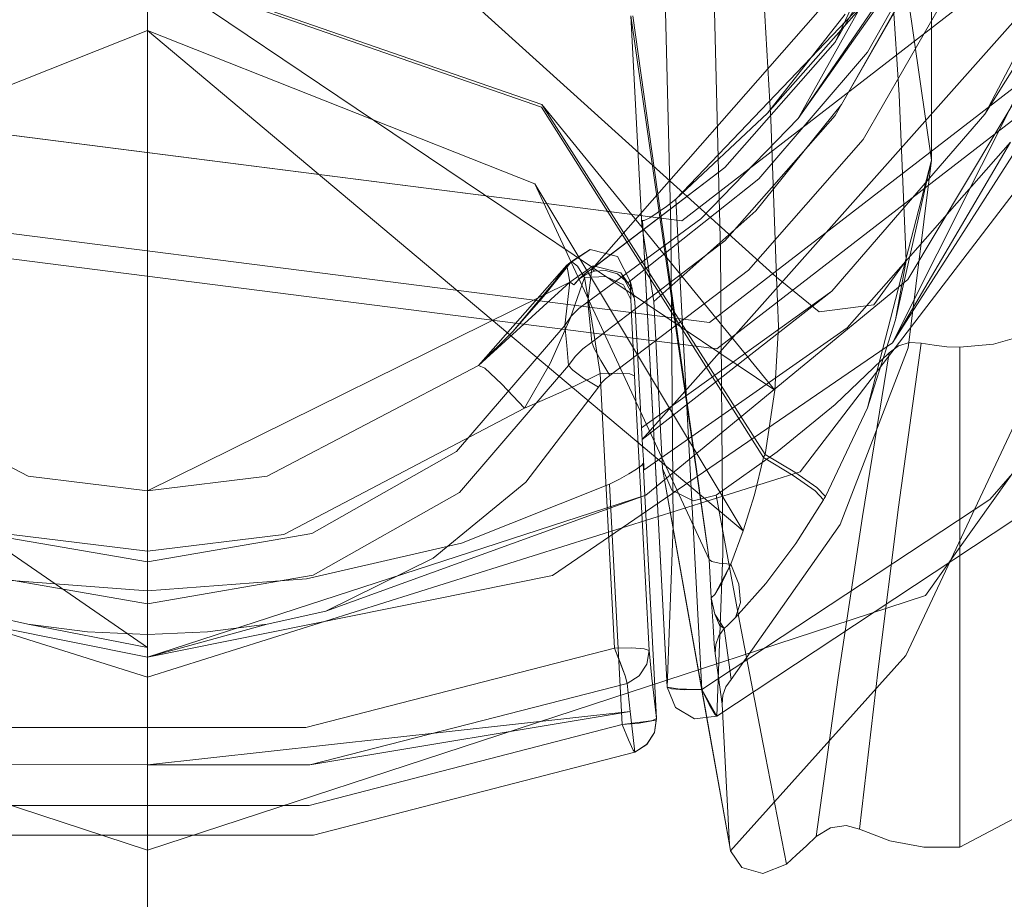
# Model space of a CAD drawing. Units: inches. Extents: x 75 to 469, y -295 to -49.
# Drawn here: x 110 to 111, y -176 to -176 of the extents above; entities that cross this region are included whole.
import ezdxf

# ---------------------------------------------------------------- set-up
doc = ezdxf.new("R2010")
doc.units = ezdxf.units.IN
doc.header["$LTSCALE"] = 0.464423
doc.header["$MEASUREMENT"] = 0
doc.layers.add('CET color Black or White', color=7, linetype='Continuous')
doc.layers.add('CET Default', color=7, linetype='Continuous')

# ---------------------------------------------------------------- blocks, each defined once
blk = doc.blocks.new('*C100')
at = {"layer": 'CET color Black or White', "linetype": 'Continuous', "lineweight": 18}
for p, q in [((13.81053, -14.75775), (13.90558, -14.01374)), ((13.90558, -14.01374), (13.81053, -14.75775)), ((13.90558, -14.01374), (13.81053, -14.75775)), ((13.81053, -14.75775), (13.90558, -14.01374)), ((13.91624, -14.01984), (13.82238, -14.75453)), ((13.82238, -14.75453), (13.91624, -14.01984)), ((13.86843, -14.742), (13.95766, -14.04354)), ((13.95766, -14.04354), (13.86843, -14.742)), ((13.67553, -14.50048), (13.9709, -14.0711)), ((13.58386, -14.50048), (13.69908, -14.14887)), ((13.69908, -14.14887), (13.58386, -14.50048)), ((13.66202, -14.50048), (13.75486, -14.20553)), ((13.75486, -14.20553), (13.66202, -14.50048)), ((13.70809, -14.31752), (13.67107, -14.50048)), ((13.67107, -14.50048), (13.70809, -14.31752)), ((13.95442, -14.50048), (13.88513, -14.3255)), ((13.88513, -14.3255), (13.95442, -14.50048)), ((13.75293, -14.44647), (13.80308, -14.35099)), ((13.80308, -14.35099), (13.75293, -14.44647)), ((13.69189, -14.41993), (13.68604, -14.44643)), ((13.68604, -14.44643), (13.69189, -14.41993)), ((13.59065, -14.50048), (13.59065, -14.42542)), ((13.59065, -14.42542), (13.59065, -14.57555)), ((13.62249, -14.5738), (13.62255, -14.42672)), ((13.62255, -14.42672), (13.62252, -14.50049)), ((13.69525, -14.50048), (13.70822, -14.4256)), ((13.70822, -14.4256), (13.69525, -14.50048)), ((13.71417, -14.50048), (13.72705, -14.42624)), ((13.72705, -14.42624), (13.71417, -14.50048)), ((13.6041, -14.4274), (13.6041, -14.57357)), ((13.6041, -14.57357), (13.6041, -14.4274)), ((13.63934, -14.57194), (13.6394, -14.42857)), ((13.6394, -14.42857), (13.63934, -14.57194)), ((13.70654, -14.42871), (13.70109, -14.50048)), ((13.70109, -14.50048), (13.70654, -14.42871)), ((13.72657, -14.43894), (13.7191, -14.50048)), ((13.7191, -14.50048), (13.72657, -14.43894)), ((13.67553, -14.50048), (13.68604, -14.44643)), ((13.68604, -14.44643), (13.68251, -14.47335)), ((13.68251, -14.47335), (13.68604, -14.44643)), ((13.74637, -14.50048), (13.75293, -14.44647)), ((13.75293, -14.44647), (13.74637, -14.50048)), ((13.68251, -14.47335), (13.68134, -14.50048)), ((13.68134, -14.50048), (13.68251, -14.47335)), ((15.85031, -14.50048), (12.91446, -14.50048)), ((12.91446, -14.50048), (15.85031, -14.50048)), ((15.92846, -14.50048), (12.9938, -14.50048)), ((12.9938, -14.50048), (15.92846, -14.50048)), ((13.69908, -14.8521), (13.58386, -14.50048)), ((13.58386, -14.50048), (13.69908, -14.8521)), ((13.59065, -14.57555), (13.59065, -14.50048)), ((13.62252, -14.50049), (13.62249, -14.5738)), ((13.62252, -14.50049), (13.6466, -14.71858)), ((13.75486, -14.79544), (13.66202, -14.50048)), ((13.66202, -14.50048), (13.75486, -14.79544)), ((13.67107, -14.50048), (13.67188, -14.50048)), ((13.70809, -14.68345), (13.67107, -14.50048)), ((13.67107, -14.50048), (13.70109, -14.50048)), ((13.70109, -14.50048), (13.67107, -14.50048)), ((13.67107, -14.50048), (13.74436, -14.72564)), ((13.67107, -14.50048), (13.68604, -14.55454)), ((13.67188, -14.50048), (13.67107, -14.50048)), ((13.67107, -14.50048), (13.70809, -14.68345)), ((13.67188, -14.50048), (13.67553, -14.50048)), ((13.67553, -14.50048), (13.67188, -14.50048)), ((13.67553, -14.50048), (13.68134, -14.50048)), ((13.68134, -14.50048), (13.67553, -14.50048)), ((13.68134, -14.50048), (13.68786, -14.50048)), ((13.68251, -14.52762), (13.68134, -14.50048)), ((13.68786, -14.50048), (13.68134, -14.50048)), ((13.68134, -14.50048), (13.68251, -14.52762)), ((13.68786, -14.50048), (13.69282, -14.50048)), ((13.69282, -14.50048), (13.68786, -14.50048)), ((13.69282, -14.50048), (13.69525, -14.50048)), ((13.69525, -14.50048), (13.69282, -14.50048)), ((13.71417, -14.50048), (13.69525, -14.50048)), ((13.69525, -14.50048), (13.70822, -14.57537)), ((13.69525, -14.50048), (13.71417, -14.50048)), ((13.70822, -14.57537), (13.69525, -14.50048)), ((13.70109, -14.50048), (13.70654, -14.57226)), ((13.70654, -14.57226), (13.70109, -14.50048)), ((13.72705, -14.57473), (13.71417, -14.50048)), ((13.71417, -14.50048), (13.72705, -14.57473)), ((13.7191, -14.50048), (13.72657, -14.56203)), ((13.72657, -14.56203), (13.7191, -14.50048)), ((13.95442, -14.50048), (13.72831, -14.76974)), ((13.84064, -14.69133), (13.74637, -14.50048)), ((13.75293, -14.5545), (13.74637, -14.50048)), ((13.74637, -14.50048), (13.75293, -14.5545)), ((13.98277, -14.50048), (13.79181, -14.78403)), ((13.88513, -14.67547), (13.95442, -14.50048)), ((13.95442, -14.50048), (13.88513, -14.67547)), ((13.98169, -14.50048), (13.91987, -14.67847)), ((13.91987, -14.67847), (13.98169, -14.50048)), ((13.92108, -14.67869), (13.98277, -14.50048)), ((13.98277, -14.50048), (13.92108, -14.67869)), ((13.68604, -14.55454), (13.68251, -14.52762)), ((13.68251, -14.52762), (13.68604, -14.55454)), ((13.69189, -14.58104), (13.68604, -14.55454)), ((13.68604, -14.55454), (13.69189, -14.58104)), ((13.80308, -14.64998), (13.75293, -14.5545)), ((13.75293, -14.5545), (13.80308, -14.64998)), ((13.72657, -14.56203), (13.78372, -14.67082)), ((13.78372, -14.67082), (13.72657, -14.56203)), ((13.6041, -14.57357), (13.64066, -14.71492)), ((13.64066, -14.71492), (13.6041, -14.57357)), ((13.6466, -14.71858), (13.62249, -14.5738)), ((13.62249, -14.5738), (13.65929, -14.71731)), ((13.65929, -14.71731), (13.62249, -14.5738)), ((13.67518, -14.71158), (13.63934, -14.57194)), ((13.63934, -14.57194), (13.67518, -14.71158)), ((13.70654, -14.57226), (13.72274, -14.64237)), ((13.72274, -14.64237), (13.70654, -14.57226)), ((13.6282, -14.72075), (13.59065, -14.57555)), ((13.59065, -14.57555), (13.62817, -14.72075)), ((13.70822, -14.57537), (13.74559, -14.64141)), ((13.74559, -14.64141), (13.70822, -14.57537)), ((13.76418, -14.64016), (13.72705, -14.57473)), ((13.72705, -14.57473), (13.76418, -14.64016)), ((13.71591, -14.62963), (13.69189, -14.58104)), ((13.69189, -14.58104), (13.74436, -14.72564)), ((13.74436, -14.72564), (13.69189, -14.58104)), ((13.69189, -14.58104), (13.71591, -14.62963)), ((13.99626, -14.61518), (13.843, -14.7848)), ((13.843, -14.7848), (13.99626, -14.61518)), ((13.75028, -14.67142), (13.71591, -14.62963)), ((13.71591, -14.62963), (13.75028, -14.67142)), ((13.82115, -14.689), (13.76418, -14.64016)), ((13.76418, -14.64016), (13.82115, -14.689)), ((13.72274, -14.64237), (13.74933, -14.70919)), ((13.74933, -14.70919), (13.72274, -14.64237)), ((13.74559, -14.64141), (13.80296, -14.69079)), ((13.80296, -14.69079), (13.74559, -14.64141)), ((13.80173, -14.65289), (13.79466, -14.6605)), ((13.79466, -14.6605), (13.80173, -14.65289)), ((13.80308, -14.64998), (13.80173, -14.65289)), ((13.80173, -14.65289), (13.80308, -14.64998)), ((13.80308, -14.64998), (13.84835, -14.68991)), ((13.80308, -14.64998), (13.84064, -14.69133)), ((13.81832, -14.66564), (13.80308, -14.64998)), ((13.80308, -14.64998), (13.81832, -14.66564)), ((13.79466, -14.6605), (13.78372, -14.67082)), ((13.78372, -14.67082), (13.79466, -14.6605)), ((13.83425, -14.67939), (13.81832, -14.66564)), ((13.81832, -14.66564), (13.85007, -14.69209)), ((13.81832, -14.66564), (13.83425, -14.67939)), ((13.79319, -14.70423), (13.75028, -14.67142)), ((13.75028, -14.67142), (13.79319, -14.70423)), ((13.78372, -14.67082), (13.78864, -14.68236)), ((13.78864, -14.68236), (13.78372, -14.67082)), ((13.78372, -14.67082), (13.80393, -14.68238)), ((13.80393, -14.68238), (13.78372, -14.67082)), ((13.71531, -14.75435), (13.88513, -14.67547)), ((13.88513, -14.67547), (13.71531, -14.75435)), ((13.72831, -14.76974), (13.88513, -14.67547)), ((13.91987, -14.67847), (13.76139, -14.77879)), ((13.76139, -14.77879), (13.91987, -14.67847)), ((13.76277, -14.77958), (13.92108, -14.67869)), ((13.92108, -14.67869), (13.76277, -14.77958)), ((13.79181, -14.78403), (13.92108, -14.67869)), ((13.84835, -14.68991), (13.83425, -14.67939)), ((13.83425, -14.67939), (13.85007, -14.69209)), ((13.83425, -14.67939), (13.84835, -14.68991)), ((13.81324, -14.83721), (13.70809, -14.68345)), ((13.70809, -14.68345), (13.81324, -14.83721)), ((13.78864, -14.68236), (13.79389, -14.69377)), ((13.79389, -14.69377), (13.78864, -14.68236)), ((13.80393, -14.68238), (13.8242, -14.6915)), ((13.8242, -14.6915), (13.80393, -14.68238)), ((13.80296, -14.69079), (13.81206, -14.6899)), ((13.81206, -14.6899), (13.80296, -14.69079)), ((13.81206, -14.6899), (13.82115, -14.689)), ((13.82115, -14.689), (13.81206, -14.6899)), ((13.82115, -14.689), (13.82765, -14.68978)), ((13.82525, -14.69191), (13.82115, -14.689)), ((13.82765, -14.68978), (13.82115, -14.689)), ((13.82115, -14.689), (13.82525, -14.69191)), ((13.82765, -14.68978), (13.83415, -14.69056)), ((13.83415, -14.69056), (13.82765, -14.68978)), ((13.79389, -14.69377), (13.79945, -14.70502)), ((13.79945, -14.70502), (13.79389, -14.69377)), ((13.79735, -14.69758), (13.80092, -14.69267)), ((13.80092, -14.69267), (13.79735, -14.69758)), ((13.80092, -14.69267), (13.80296, -14.69079)), ((13.80296, -14.69079), (13.80092, -14.69267)), ((13.80296, -14.69079), (13.80702, -14.69368)), ((13.80702, -14.69368), (13.80296, -14.69079)), ((13.80702, -14.69368), (13.81057, -14.69718)), ((13.81057, -14.69718), (13.80702, -14.69368)), ((13.8242, -14.6915), (13.84284, -14.69797)), ((13.84284, -14.69797), (13.8242, -14.6915)), ((13.82884, -14.69544), (13.82525, -14.69191)), ((13.82525, -14.69191), (13.82884, -14.69544)), ((13.83415, -14.69056), (13.84064, -14.69133)), ((13.84064, -14.69133), (13.83415, -14.69056)), ((13.83942, -14.69309), (13.83992, -14.6925)), ((13.83992, -14.6925), (13.83942, -14.69309)), ((13.84215, -14.69551), (13.83942, -14.69309)), ((13.83942, -14.69309), (13.84223, -14.69567)), ((13.83942, -14.69309), (13.84215, -14.69551)), ((13.84223, -14.69567), (13.83942, -14.69309)), ((13.83992, -14.6925), (13.84033, -14.69191)), ((13.84033, -14.69191), (13.83992, -14.6925)), ((13.84033, -14.69191), (13.84064, -14.69133)), ((13.84064, -14.69133), (13.84033, -14.69191)), ((13.84064, -14.69133), (13.84318, -14.69086)), ((13.84318, -14.69086), (13.84064, -14.69133)), ((13.84803, -14.7019), (13.84064, -14.69133)), ((13.84064, -14.69133), (13.84803, -14.7019)), ((13.84318, -14.69086), (13.84575, -14.69039)), ((13.84575, -14.69039), (13.84318, -14.69086)), ((13.84575, -14.69039), (13.84835, -14.68991)), ((13.84835, -14.68991), (13.84575, -14.69039)), ((13.85007, -14.69209), (13.84798, -14.69483)), ((13.84798, -14.69483), (13.85007, -14.69209)), ((13.84835, -14.68991), (13.85007, -14.69209)), ((13.85007, -14.69209), (13.84835, -14.68991)), ((13.84835, -14.68991), (13.85543, -14.70054)), ((13.85543, -14.70054), (13.84835, -14.68991)), ((13.85007, -14.69209), (13.85543, -14.70054)), ((13.79319, -14.70423), (13.79735, -14.69758)), ((13.79735, -14.69758), (13.79319, -14.70423)), ((13.81057, -14.69718), (13.81353, -14.70122)), ((13.81353, -14.70122), (13.81057, -14.69718)), ((13.83181, -14.69951), (13.82884, -14.69544)), ((13.82884, -14.69544), (13.83181, -14.69951)), ((13.84284, -14.69797), (13.83048, -14.70008)), ((13.83048, -14.70008), (13.84284, -14.69797)), ((13.84456, -14.69822), (13.84215, -14.69551)), ((13.84215, -14.69551), (13.84456, -14.69822)), ((13.84223, -14.69567), (13.84436, -14.69882)), ((13.84436, -14.69882), (13.84223, -14.69567)), ((13.84798, -14.69483), (13.84284, -14.69797)), ((13.84284, -14.69797), (13.84798, -14.69483)), ((13.84284, -14.69797), (13.84329, -14.70757)), ((13.84329, -14.70757), (13.84284, -14.69797)), ((13.84665, -14.70122), (13.84456, -14.69822)), ((13.84456, -14.69822), (13.84665, -14.70122)), ((13.81569, -14.70249), (13.79945, -14.70502)), ((13.79945, -14.70502), (13.81569, -14.70249)), ((13.80525, -14.70538), (13.81075, -14.70237)), ((13.81075, -14.70237), (13.80525, -14.70538)), ((13.81075, -14.70237), (13.81353, -14.70122)), ((13.81353, -14.70122), (13.81075, -14.70237)), ((13.82267, -14.70037), (13.81353, -14.70122)), ((13.81353, -14.70122), (13.82267, -14.70037)), ((13.81353, -14.70122), (13.85936, -14.7614)), ((13.85936, -14.7614), (13.81353, -14.70122)), ((13.83048, -14.70008), (13.81569, -14.70249)), ((13.81569, -14.70249), (13.83048, -14.70008)), ((13.83181, -14.69951), (13.82267, -14.70037)), ((13.82267, -14.70037), (13.83181, -14.69951)), ((13.86929, -14.75052), (13.83181, -14.69951)), ((13.84665, -14.70122), (13.83181, -14.69951)), ((13.83181, -14.69951), (13.86929, -14.75052)), ((13.83181, -14.69951), (13.84665, -14.70122)), ((13.84436, -14.69882), (13.84568, -14.70242)), ((13.84568, -14.70242), (13.84436, -14.69882)), ((13.84497, -14.71443), (13.84803, -14.7019)), ((13.84803, -14.7019), (13.84497, -14.71443)), ((13.84568, -14.70242), (13.84641, -14.70178)), ((13.84641, -14.70178), (13.84568, -14.70242)), ((13.84568, -14.70242), (13.84602, -14.70749)), ((13.84602, -14.70749), (13.84568, -14.70242)), ((13.84641, -14.70178), (13.84674, -14.70137)), ((13.84674, -14.70137), (13.84641, -14.70178)), ((13.89248, -14.7614), (13.84665, -14.70122)), ((13.84674, -14.70137), (13.84665, -14.70122)), ((13.84665, -14.70122), (13.89248, -14.7614)), ((13.84665, -14.70122), (13.84674, -14.70137)), ((13.84674, -14.70137), (13.89248, -14.7614)), ((14.01467, -14.84877), (13.84674, -14.70137)), ((13.85543, -14.70054), (13.85223, -14.7129)), ((13.85223, -14.7129), (13.85543, -14.70054)), ((13.79945, -14.70502), (13.67518, -14.71158)), ((13.67518, -14.71158), (13.79945, -14.70502)), ((13.79522, -14.70568), (13.79319, -14.70423)), ((13.79319, -14.70423), (13.79522, -14.70568)), ((13.797, -14.70743), (13.79522, -14.70568)), ((13.79522, -14.70568), (13.797, -14.70743)), ((13.79847, -14.70945), (13.797, -14.70743)), ((13.797, -14.70743), (13.79847, -14.70945)), ((13.79847, -14.70945), (13.80525, -14.70538)), ((13.80525, -14.70538), (13.79847, -14.70945)), ((13.79945, -14.70502), (13.79961, -14.71274)), ((13.79961, -14.71274), (13.79945, -14.70502)), ((13.84329, -14.70757), (13.83949, -14.71556)), ((13.83949, -14.71556), (13.84329, -14.70757)), ((13.84602, -14.70749), (13.8444, -14.71285)), ((13.8444, -14.71285), (13.84602, -14.70749)), ((13.64066, -14.71492), (13.74933, -14.70919)), ((13.74933, -14.70919), (13.64066, -14.71492)), ((13.66265, -14.7163), (13.67518, -14.71158)), ((13.67518, -14.71158), (13.66837, -14.71423)), ((13.66837, -14.71423), (13.67518, -14.71158)), ((13.67518, -14.71158), (13.67533, -14.7193)), ((13.67533, -14.7193), (13.67518, -14.71158)), ((13.74933, -14.70919), (13.75167, -14.71377)), ((13.75167, -14.71377), (13.74933, -14.70919)), ((13.84619, -14.7721), (13.79847, -14.70945)), ((13.79847, -14.70945), (13.84619, -14.7721)), ((13.63372, -14.71784), (13.64066, -14.71492)), ((13.64066, -14.71492), (13.63372, -14.71784)), ((13.64066, -14.71492), (13.64132, -14.72273)), ((13.64258, -14.7304), (13.64066, -14.71492)), ((13.64132, -14.72273), (13.64066, -14.71492)), ((13.66265, -14.7163), (13.65929, -14.71731)), ((13.65929, -14.71731), (13.66265, -14.7163)), ((13.66837, -14.71423), (13.66265, -14.7163)), ((13.66265, -14.7163), (13.66837, -14.71423)), ((13.75167, -14.71377), (13.75407, -14.71804)), ((13.75407, -14.71804), (13.75167, -14.71377)), ((13.79961, -14.71274), (13.79922, -14.71844)), ((13.79922, -14.71844), (13.79961, -14.71274)), ((13.83949, -14.71556), (13.83287, -14.71894)), ((13.83287, -14.71894), (13.83949, -14.71556)), ((13.83355, -14.72037), (13.84497, -14.71443)), ((13.84497, -14.71443), (13.83355, -14.72037)), ((13.8444, -14.71285), (13.84044, -14.71753)), ((13.84044, -14.71753), (13.8444, -14.71285)), ((13.84044, -14.71753), (13.84497, -14.71443)), ((13.85223, -14.7129), (13.8409, -14.71874)), ((13.8409, -14.71874), (13.85223, -14.7129)), ((13.62817, -14.72075), (13.62915, -14.71997)), ((13.62915, -14.71997), (13.62817, -14.72075)), ((13.62817, -14.72075), (13.63171, -14.72609)), ((13.63171, -14.72609), (13.62818, -14.72075)), ((13.62818, -14.72075), (13.63175, -14.72609)), ((13.63619, -14.71973), (13.6282, -14.72075)), ((13.6282, -14.72075), (13.63619, -14.71973)), ((13.63175, -14.72609), (13.6282, -14.72075)), ((13.62915, -14.71997), (13.63372, -14.71784)), ((13.63372, -14.71784), (13.62915, -14.71997)), ((13.6466, -14.71858), (13.63619, -14.71973)), ((13.63619, -14.71973), (13.6466, -14.71858)), ((13.65929, -14.71731), (13.6466, -14.71858)), ((13.6466, -14.71858), (13.65929, -14.71731)), ((13.65929, -14.71731), (13.66275, -14.72268)), ((13.66275, -14.72268), (13.65929, -14.71731)), ((13.67412, -14.72718), (13.79839, -14.72062)), ((13.79839, -14.72062), (13.67412, -14.72718)), ((13.67533, -14.7193), (13.67495, -14.725)), ((13.67495, -14.725), (13.67533, -14.7193)), ((13.71531, -14.75435), (13.96108, -14.71894)), ((13.96108, -14.71894), (13.71531, -14.75435)), ((13.9611, -14.71983), (13.71531, -14.75435)), ((13.75407, -14.71804), (13.75617, -14.72141)), ((13.75617, -14.72141), (13.75407, -14.71804)), ((13.77477, -14.72377), (13.83178, -14.72076)), ((13.83178, -14.72076), (13.77477, -14.72377)), ((13.79922, -14.71844), (13.79839, -14.72062)), ((13.79839, -14.72062), (13.79922, -14.71844)), ((13.79839, -14.72062), (13.8112, -14.71996)), ((13.8112, -14.71996), (13.79839, -14.72062)), ((13.8112, -14.71996), (13.82294, -14.71939)), ((13.82294, -14.71939), (13.8112, -14.71996)), ((13.82294, -14.71939), (13.83287, -14.71894)), ((13.83287, -14.71894), (13.82294, -14.71939)), ((13.83178, -14.72076), (13.83486, -14.72028)), ((13.83486, -14.72028), (13.83178, -14.72076)), ((13.83239, -14.72063), (13.83178, -14.72076)), ((13.83178, -14.72076), (13.83239, -14.72063)), ((13.83298, -14.7205), (13.83239, -14.72063)), ((13.83239, -14.72063), (13.83298, -14.7205)), ((13.83287, -14.71894), (13.83729, -14.71877)), ((13.83729, -14.71877), (13.83287, -14.71894)), ((13.83355, -14.72037), (13.83298, -14.7205)), ((13.83298, -14.7205), (13.83355, -14.72037)), ((13.83597, -14.71983), (13.83355, -14.72037)), ((13.83355, -14.72037), (13.83597, -14.71983)), ((13.83486, -14.72028), (13.83779, -14.71918)), ((13.83779, -14.71918), (13.83486, -14.72028)), ((13.83842, -14.71928), (13.83597, -14.71983)), ((13.83597, -14.71983), (13.83842, -14.71928)), ((13.83729, -14.71877), (13.84013, -14.7187)), ((13.84013, -14.7187), (13.83729, -14.71877)), ((13.83779, -14.71918), (13.84044, -14.71753)), ((13.84044, -14.71753), (13.83779, -14.71918)), ((13.8409, -14.71874), (13.83842, -14.71928)), ((13.83842, -14.71928), (13.8409, -14.71874)), ((13.84013, -14.7187), (13.8409, -14.71874)), ((13.8409, -14.71874), (13.84013, -14.7187)), ((13.84044, -14.71753), (13.88743, -14.77671)), ((13.88743, -14.77671), (13.84044, -14.71753)), ((13.96108, -14.71894), (13.86654, -14.72393)), ((13.86654, -14.72393), (13.96108, -14.71894)), ((13.64132, -14.72273), (13.64231, -14.72844)), ((13.64231, -14.72844), (13.64132, -14.72273)), ((13.75872, -14.72444), (13.64337, -14.73053)), ((13.64337, -14.73053), (13.75875, -14.72444)), ((13.75875, -14.72444), (13.64341, -14.73053)), ((13.65757, -14.73534), (13.86864, -14.72419)), ((13.86868, -14.72419), (13.6576, -14.73534)), ((13.6576, -14.73534), (13.86868, -14.72419)), ((13.66275, -14.72268), (13.66799, -14.72617)), ((13.66799, -14.72617), (13.66275, -14.72268)), ((13.67495, -14.725), (13.67412, -14.72718)), ((13.67412, -14.72718), (13.67495, -14.725)), ((13.75676, -14.72478), (13.75577, -14.72494)), ((13.75577, -14.72494), (13.75676, -14.72478)), ((13.75721, -14.72481), (13.75577, -14.72494)), ((13.75577, -14.72494), (13.82003, -14.81668)), ((13.82003, -14.81668), (13.75577, -14.72494)), ((13.75577, -14.72494), (13.75585, -14.72494)), ((13.75585, -14.72494), (13.75721, -14.72481)), ((13.75617, -14.72141), (13.75784, -14.7237)), ((13.75784, -14.7237), (13.75617, -14.72141)), ((13.75776, -14.72461), (13.75676, -14.72478)), ((13.75676, -14.72478), (13.75776, -14.72461)), ((13.76031, -14.7246), (13.75721, -14.72481)), ((13.75721, -14.72481), (13.76031, -14.7246)), ((13.75872, -14.72444), (13.75776, -14.72461)), ((13.75776, -14.72461), (13.75875, -14.72444)), ((13.75784, -14.7237), (13.75872, -14.72444)), ((13.75872, -14.72444), (13.75784, -14.7237)), ((13.75875, -14.72444), (13.75872, -14.72444)), ((13.76458, -14.72433), (13.76031, -14.7246)), ((13.76031, -14.7246), (13.76458, -14.72433)), ((13.76952, -14.72405), (13.76458, -14.72433)), ((13.76458, -14.72433), (13.76952, -14.72405)), ((13.77477, -14.72377), (13.76952, -14.72405)), ((13.76952, -14.72405), (13.77477, -14.72377)), ((13.76952, -14.72405), (13.83666, -14.80973)), ((14.00723, -14.93509), (13.76952, -14.72405)), ((13.83666, -14.80973), (13.77477, -14.72377)), ((13.77477, -14.72377), (13.83666, -14.80973)), ((13.86654, -14.72393), (13.85493, -14.72571)), ((13.85493, -14.72571), (13.86654, -14.72393)), ((13.86868, -14.72419), (13.86654, -14.72393)), ((13.86654, -14.72393), (13.86868, -14.72419)), ((13.86862, -14.725), (13.86864, -14.72419)), ((13.86864, -14.72419), (13.86862, -14.725)), ((13.86984, -14.72743), (13.86862, -14.725)), ((13.86862, -14.725), (13.86984, -14.72743)), ((13.86864, -14.72419), (13.86868, -14.72419)), ((13.86868, -14.72419), (13.86864, -14.72419)), ((13.63708, -14.72954), (13.63171, -14.72609)), ((13.63171, -14.72609), (13.63708, -14.72954)), ((13.63175, -14.72609), (13.63712, -14.72954)), ((13.63712, -14.72954), (13.63175, -14.72609)), ((13.64258, -14.7304), (13.63708, -14.72954)), ((13.63708, -14.72954), (13.64258, -14.7304)), ((13.63712, -14.72954), (13.64261, -14.7304)), ((13.64341, -14.73053), (13.63712, -14.72954)), ((13.64231, -14.72844), (13.64337, -14.73053)), ((13.64258, -14.7304), (13.64231, -14.72844)), ((13.64337, -14.73053), (13.64231, -14.72844)), ((13.64341, -14.73053), (13.6513, -14.72953)), ((13.6513, -14.72953), (13.64341, -14.73053)), ((13.6513, -14.72953), (13.66159, -14.72841)), ((13.66159, -14.72841), (13.6513, -14.72953)), ((13.66159, -14.72841), (13.67412, -14.72718)), ((13.67412, -14.72718), (13.66159, -14.72841)), ((13.66799, -14.72617), (13.67412, -14.72718)), ((13.67334, -14.72705), (13.66799, -14.72617)), ((13.67412, -14.72718), (13.67334, -14.72705)), ((13.74436, -14.72564), (13.84197, -14.84409)), ((13.84197, -14.84409), (13.74436, -14.72564)), ((13.83189, -14.72925), (13.75649, -14.73325)), ((13.75649, -14.73325), (13.83189, -14.72925)), ((13.84338, -14.72749), (13.83189, -14.72925)), ((13.83189, -14.72925), (13.84338, -14.72749)), ((13.83189, -14.72925), (13.87297, -14.77536)), ((13.87297, -14.77536), (13.83189, -14.72925)), ((13.85493, -14.72571), (13.84338, -14.72749)), ((13.84338, -14.72749), (13.85493, -14.72571)), ((13.87201, -14.73084), (13.86984, -14.72743)), ((13.86984, -14.72743), (13.87201, -14.73084)), ((13.58454, -14.76378), (13.75649, -14.73325)), ((13.58546, -14.76365), (13.75649, -14.73325)), ((13.6434, -14.73053), (13.64258, -14.7304)), ((13.64258, -14.7304), (13.64337, -14.73053)), ((13.64261, -14.7304), (13.6434, -14.73053)), ((13.75649, -14.73325), (13.69854, -14.74342)), ((13.69854, -14.74342), (13.75649, -14.73325)), ((13.74668, -14.73745), (13.75649, -14.73325)), ((13.75649, -14.73325), (13.74668, -14.73745)), ((13.86614, -14.73702), (14.05556, -14.73235)), ((14.05556, -14.73235), (13.86614, -14.73702)), ((13.87495, -14.73497), (13.87201, -14.73084)), ((13.87201, -14.73084), (13.87495, -14.73497)), ((13.64834, -14.73908), (13.6576, -14.73534)), ((13.65757, -14.73534), (13.64834, -14.73908)), ((13.6576, -14.73534), (13.64834, -14.73908)), ((13.65757, -14.73534), (13.65632, -14.74306)), ((13.65632, -14.74306), (13.65674, -14.73734)), ((13.65674, -14.73734), (13.65647, -14.75094)), ((13.65674, -14.73734), (13.65757, -14.73534)), ((13.65757, -14.73534), (13.65674, -14.73734)), ((13.65757, -14.73534), (13.6576, -14.73534)), ((13.6576, -14.73534), (13.65757, -14.73534)), ((13.6576, -14.73534), (13.7306, -14.73805)), ((13.7306, -14.73805), (13.6576, -14.73534)), ((13.7306, -14.73805), (13.86614, -14.73702)), ((13.86614, -14.73702), (13.7306, -14.73805)), ((13.74188, -14.74702), (13.74668, -14.73745)), ((13.74668, -14.73745), (13.74188, -14.74702)), ((13.87825, -14.73923), (13.87495, -14.73497)), ((13.87495, -14.73497), (13.87825, -14.73923)), ((13.64325, -14.74775), (13.64834, -14.73908)), ((13.64834, -14.73908), (13.64325, -14.74775)), ((13.65647, -14.75094), (13.65632, -14.74306)), ((13.65647, -14.75094), (13.87825, -14.73923)), ((13.87825, -14.73923), (13.65647, -14.75094)), ((14.29922, -15.29899), (13.86843, -14.742)), ((13.86843, -14.742), (14.29922, -15.29899)), ((13.91718, -14.7807), (13.87825, -14.73923)), ((13.87825, -14.73923), (13.9779, -14.83428)), ((13.87825, -14.73923), (13.91718, -14.7807)), ((13.69854, -14.74342), (13.64176, -14.75353)), ((13.64176, -14.75353), (13.69854, -14.74342)), ((13.74434, -14.75745), (13.74188, -14.74702)), ((13.74188, -14.74702), (13.74434, -14.75745)), ((13.64444, -14.75775), (13.64325, -14.74775)), ((13.64325, -14.74775), (13.64444, -14.75775)), ((13.65647, -14.75094), (13.64446, -14.75773)), ((13.6497, -14.75437), (13.65647, -14.75094)), ((13.65647, -14.75094), (13.6497, -14.75437)), ((13.65647, -14.75094), (13.74249, -14.88116)), ((13.74249, -14.88116), (13.65647, -14.75094)), ((13.91471, -14.79451), (13.86929, -14.75052)), ((13.86929, -14.75052), (13.91471, -14.79451)), ((13.64176, -14.75353), (13.58546, -14.76365)), ((13.64176, -14.75353), (13.58638, -14.76357)), ((13.58638, -14.76357), (13.64176, -14.75353)), ((13.64529, -14.75686), (13.6497, -14.75437)), ((13.6497, -14.75437), (13.64529, -14.75686)), ((13.67286, -14.75702), (13.67695, -14.75664)), ((13.67695, -14.75664), (13.67286, -14.75702)), ((13.67695, -14.75664), (13.68535, -14.75605)), ((13.68535, -14.75605), (13.67695, -14.75664)), ((13.68535, -14.75605), (13.69793, -14.75527)), ((13.69793, -14.75527), (13.68535, -14.75605)), ((13.69793, -14.75527), (13.69052, -14.75682)), ((13.69052, -14.75682), (13.69793, -14.75527)), ((13.69793, -14.75527), (13.71531, -14.75435)), ((13.71531, -14.75435), (13.69793, -14.75527)), ((13.69793, -14.75527), (13.69953, -14.75691)), ((13.69953, -14.75691), (13.69793, -14.75527)), ((13.71438, -14.75558), (13.71363, -14.75888)), ((13.71363, -14.75888), (13.71438, -14.75558)), ((13.71531, -14.75435), (13.71438, -14.75558)), ((13.71438, -14.75558), (13.71531, -14.75435)), ((13.82238, -14.75453), (14.27552, -15.3404)), ((14.27552, -15.3404), (13.82238, -14.75453)), ((14.04744, -14.75467), (13.85483, -14.75949)), ((13.85483, -14.75949), (14.04744, -14.75467)), ((13.58638, -14.76357), (13.64988, -14.76022)), ((13.64988, -14.76022), (13.58638, -14.76357)), ((13.64529, -14.75686), (13.64444, -14.75775)), ((13.64444, -14.75775), (13.64446, -14.75773)), ((13.71805, -14.76052), (13.64444, -14.75775)), ((13.73285, -14.89156), (13.64444, -14.75775)), ((13.64444, -14.75775), (13.71805, -14.76052)), ((13.64444, -14.75775), (13.73285, -14.89156)), ((13.64446, -14.75773), (13.64529, -14.75686)), ((13.64988, -14.76022), (13.65754, -14.75915)), ((13.65754, -14.75915), (13.64988, -14.76022)), ((13.65391, -14.76053), (13.64988, -14.76022)), ((13.64988, -14.76022), (13.65391, -14.76053)), ((13.65771, -14.76189), (13.65391, -14.76053)), ((13.65391, -14.76053), (13.65771, -14.76189)), ((13.65754, -14.75915), (13.6652, -14.75809)), ((13.6652, -14.75809), (13.65754, -14.75915)), ((13.6652, -14.75809), (13.67286, -14.75702)), ((13.67286, -14.75702), (13.6652, -14.75809)), ((13.6769, -14.75734), (13.67286, -14.75702)), ((13.67286, -14.75702), (13.6769, -14.75734)), ((13.68406, -14.76103), (13.67639, -14.76208)), ((13.67639, -14.76208), (13.68406, -14.76103)), ((13.68072, -14.75871), (13.6769, -14.75734)), ((13.6769, -14.75734), (13.68072, -14.75871)), ((13.68406, -14.76103), (13.68072, -14.75871)), ((13.68072, -14.75871), (13.68406, -14.76103)), ((13.69052, -14.75682), (13.68406, -14.76103)), ((13.68565, -14.75897), (13.68406, -14.76103)), ((13.68406, -14.76103), (13.68565, -14.75897)), ((13.68563, -14.7627), (13.68406, -14.76103)), ((13.68406, -14.76103), (13.68563, -14.7627)), ((13.69052, -14.75682), (13.68565, -14.75897)), ((13.68565, -14.75897), (13.69052, -14.75682)), ((13.68748, -14.76807), (13.74434, -14.75745)), ((13.74434, -14.75745), (13.68748, -14.76807)), ((13.69953, -14.75691), (13.70537, -14.76026)), ((13.71312, -14.76403), (13.69953, -14.75691)), ((13.70537, -14.76026), (13.69953, -14.75691)), ((13.70537, -14.76026), (13.71312, -14.76403)), ((13.71312, -14.76403), (13.70537, -14.76026)), ((13.71363, -14.75888), (13.71312, -14.76403)), ((13.71312, -14.76403), (13.71363, -14.75888)), ((13.85483, -14.75949), (13.71805, -14.76052)), ((13.71805, -14.76052), (13.85483, -14.75949)), ((13.74434, -14.75745), (13.76391, -14.78507)), ((13.76391, -14.78507), (13.74434, -14.75745)), ((13.81053, -14.75775), (14.26942, -15.35106)), ((14.26942, -15.35106), (13.81053, -14.75775)), ((13.81053, -14.75775), (14.26942, -15.35106)), ((14.26942, -15.35106), (13.81053, -14.75775)), ((13.58363, -14.76396), (13.57607, -14.76908)), ((13.57607, -14.76908), (13.58363, -14.76396)), ((13.58454, -14.76378), (13.58363, -14.76396)), ((13.58363, -14.76396), (13.58454, -14.76378)), ((13.58363, -14.76396), (13.67184, -14.84316)), ((13.67184, -14.84316), (13.58363, -14.76396)), ((13.58546, -14.76365), (13.58454, -14.76378)), ((13.58454, -14.76378), (13.58546, -14.76365)), ((13.58638, -14.76357), (13.58546, -14.76365)), ((13.58546, -14.76365), (13.58638, -14.76357)), ((13.66105, -14.76419), (13.65771, -14.76189)), ((13.65771, -14.76189), (13.66105, -14.76419)), ((13.66872, -14.76314), (13.66105, -14.76419)), ((13.66105, -14.76419), (13.66872, -14.76314)), ((13.73114, -14.81347), (13.66105, -14.76419)), ((13.66105, -14.76419), (13.73114, -14.81347)), ((13.67639, -14.76208), (13.66872, -14.76314)), ((13.66872, -14.76314), (13.67639, -14.76208)), ((13.68729, -14.76441), (13.68563, -14.7627)), ((13.68563, -14.7627), (13.68729, -14.76441)), ((13.68903, -14.76615), (13.68729, -14.76441)), ((13.68729, -14.76441), (13.68903, -14.76615)), ((13.70416, -14.76774), (13.71312, -14.76403)), ((13.71312, -14.76403), (13.70416, -14.76774)), ((13.71312, -14.76403), (13.72831, -14.76974)), ((13.72831, -14.76974), (13.71312, -14.76403)), ((13.85936, -14.7614), (13.91612, -14.81124)), ((13.91612, -14.81124), (13.85936, -14.7614)), ((13.94924, -14.81124), (13.89248, -14.7614)), ((13.89248, -14.7614), (13.94924, -14.81124)), ((13.57607, -14.76908), (13.57331, -14.77859)), ((13.57331, -14.77859), (13.57607, -14.76908)), ((13.63182, -14.77866), (13.68748, -14.76807)), ((13.68748, -14.76807), (13.63182, -14.77866)), ((13.70444, -14.77997), (13.68903, -14.76615)), ((13.68903, -14.76615), (13.6958, -14.76848)), ((13.6958, -14.76848), (13.68903, -14.76615)), ((13.68903, -14.76615), (13.70444, -14.77997)), ((13.6958, -14.76848), (13.70416, -14.76774)), ((13.70416, -14.76774), (13.6958, -14.76848)), ((13.72831, -14.76974), (13.74452, -14.77472)), ((13.74452, -14.77472), (13.72831, -14.76974)), ((13.90527, -14.82398), (13.84619, -14.7721)), ((13.84619, -14.7721), (13.90527, -14.82398)), ((13.57331, -14.77859), (13.5776, -14.78921)), ((13.5776, -14.78921), (13.57331, -14.77859)), ((13.5776, -14.78921), (13.63182, -14.77866)), ((13.63182, -14.77866), (13.5776, -14.78921)), ((13.74452, -14.77472), (13.76139, -14.77879)), ((13.76139, -14.77879), (13.74452, -14.77472)), ((13.75329, -14.79224), (13.76139, -14.77879)), ((13.76139, -14.77879), (13.75329, -14.79224)), ((13.76139, -14.77879), (13.76231, -14.77932)), ((13.76185, -14.77906), (13.76139, -14.77879)), ((13.87297, -14.77536), (13.92097, -14.81412)), ((13.92097, -14.81412), (13.87297, -14.77536)), ((13.88743, -14.77671), (13.94473, -14.82582)), ((13.94473, -14.82582), (13.88743, -14.77671)), ((13.91427, -14.78216), (13.9856, -14.77815)), ((13.9856, -14.77815), (13.91427, -14.78216)), ((13.72246, -14.79349), (13.70444, -14.77997)), ((13.70444, -14.77997), (13.72246, -14.79349)), ((13.75474, -14.79306), (13.76277, -14.77958)), ((13.76277, -14.77958), (13.75474, -14.79306)), ((13.76231, -14.77932), (13.76185, -14.77906)), ((13.76231, -14.77932), (13.76277, -14.77958)), ((13.76277, -14.77958), (13.76231, -14.77932)), ((13.76277, -14.77958), (13.79181, -14.78403)), ((13.79181, -14.78403), (13.76277, -14.77958)), ((13.843, -14.7848), (13.91427, -14.78216)), ((13.91427, -14.78216), (13.843, -14.7848)), ((13.96186, -14.8158), (13.91718, -14.7807)), ((13.9779, -14.83428), (13.91718, -14.7807)), ((13.91718, -14.7807), (13.96186, -14.8158)), ((13.76391, -14.78507), (13.78542, -14.81119)), ((13.78542, -14.81119), (13.76391, -14.78507)), ((13.79181, -14.78403), (13.82069, -14.78558)), ((13.82069, -14.78558), (13.79181, -14.78403)), ((13.82069, -14.78558), (13.843, -14.7848)), ((13.843, -14.7848), (13.82069, -14.78558)), ((13.82724, -14.80399), (13.843, -14.7848)), ((13.843, -14.7848), (13.82724, -14.80399)), ((13.58169, -14.79376), (13.5776, -14.78921)), ((13.5776, -14.78921), (13.58169, -14.79376)), ((13.74632, -14.80215), (13.75329, -14.79224)), ((13.75329, -14.79224), (13.74632, -14.80215)), ((13.58584, -14.79825), (13.58169, -14.79376)), ((13.58169, -14.79376), (13.58584, -14.79825)), ((13.7423, -14.80595), (13.72246, -14.79349)), ((13.72246, -14.79349), (13.7423, -14.80595)), ((13.74782, -14.80301), (13.75474, -14.79306)), ((13.75474, -14.79306), (13.74782, -14.80301)), ((13.99944, -14.98258), (13.75486, -14.79544)), ((13.75486, -14.79544), (13.99944, -14.98258)), ((13.98189, -14.84193), (13.91471, -14.79451)), ((14.05009, -14.87003), (13.91471, -14.79451)), ((13.96678, -14.83024), (13.91471, -14.79451)), ((13.91471, -14.79451), (13.96678, -14.83024)), ((13.59005, -14.80268), (13.58584, -14.79825)), ((13.58584, -14.79825), (13.59005, -14.80268)), ((13.66187, -14.81264), (13.59005, -14.80268)), ((13.59005, -14.80268), (13.59398, -14.80907)), ((13.59398, -14.80907), (13.59005, -14.80268)), ((13.59005, -14.80268), (13.66187, -14.81264)), ((13.7423, -14.80595), (13.74632, -14.80215)), ((13.74632, -14.80215), (13.7423, -14.80595)), ((13.74382, -14.80681), (13.74782, -14.80301)), ((13.74782, -14.80301), (13.74382, -14.80681)), ((13.83039, -14.82879), (13.82724, -14.80399)), ((13.82724, -14.80399), (13.83039, -14.82879)), ((13.59398, -14.80907), (13.59498, -14.81615)), ((13.59498, -14.81615), (13.59398, -14.80907)), ((13.74281, -14.80624), (13.7423, -14.80595)), ((13.7423, -14.80595), (13.74281, -14.80624)), ((13.74331, -14.80652), (13.74281, -14.80624)), ((13.74281, -14.80624), (13.74331, -14.80652)), ((13.74382, -14.80681), (13.74331, -14.80652)), ((13.74331, -14.80652), (13.74382, -14.80681)), ((13.78384, -14.82582), (13.74382, -14.80681)), ((13.74382, -14.80681), (13.78384, -14.82582)), ((13.9166, -14.87896), (13.83666, -14.80973)), ((13.83666, -14.80973), (13.9166, -14.87896)), ((13.73472, -14.8236), (13.66187, -14.81264)), ((13.66187, -14.81264), (13.73472, -14.8236)), ((13.81097, -14.84425), (13.73114, -14.81347)), ((13.73114, -14.81347), (13.81097, -14.84425)), ((13.78542, -14.81119), (13.80876, -14.83568)), ((13.80876, -14.83568), (13.78542, -14.81119)), ((13.91612, -14.81124), (13.98155, -14.84877)), ((13.98155, -14.84877), (13.91612, -14.81124)), ((13.92097, -14.81412), (13.97461, -14.8445)), ((13.97461, -14.8445), (13.92097, -14.81412)), ((13.94924, -14.81124), (14.0739, -14.87001)), ((14.01467, -14.84877), (13.94924, -14.81124)), ((13.94924, -14.81124), (14.01467, -14.84877)), ((13.59498, -14.81615), (13.59338, -14.82223)), ((13.59338, -14.82223), (13.59498, -14.81615)), ((13.82003, -14.81668), (13.90397, -14.89053)), ((13.90397, -14.89053), (13.82003, -14.81668)), ((13.59338, -14.82223), (13.58809, -14.83598)), ((13.58809, -14.83598), (13.59339, -14.82225)), ((13.6657, -14.83065), (13.59338, -14.82223)), ((13.59339, -14.82225), (13.6657, -14.83065)), ((13.80876, -14.83568), (13.73472, -14.8236)), ((13.73472, -14.8236), (13.80876, -14.83568)), ((13.89581, -14.85472), (13.78384, -14.82582)), ((13.82367, -14.83846), (13.78384, -14.82582)), ((13.78384, -14.82582), (13.82367, -14.83846)), ((13.97339, -14.86305), (13.90527, -14.82398)), ((13.90527, -14.82398), (13.97339, -14.86305)), ((13.94473, -14.82582), (14.01025, -14.86305)), ((14.01025, -14.86305), (13.94473, -14.82582)), ((13.6657, -14.83065), (13.73891, -14.83993)), ((13.73891, -14.83993), (13.6657, -14.83065)), ((13.85044, -14.84333), (13.83039, -14.82879)), ((13.83039, -14.82879), (13.85044, -14.84333)), ((13.89581, -14.85472), (14.07554, -14.82898)), ((14.07554, -14.82898), (13.89581, -14.85472)), ((13.58528, -14.85132), (13.58809, -14.83598)), ((13.58809, -14.83598), (13.58528, -14.85132)), ((13.80876, -14.83568), (13.81184, -14.8399)), ((13.81184, -14.8399), (13.80876, -14.83568)), ((14.00041, -14.83541), (13.92538, -14.84017)), ((13.92538, -14.84017), (14.00041, -14.83541)), ((13.73891, -14.83993), (13.81314, -14.85016)), ((13.81314, -14.85016), (13.73891, -14.83993)), ((13.81184, -14.8399), (13.81336, -14.84492)), ((13.81336, -14.84492), (13.81184, -14.8399)), ((13.81324, -14.83721), (13.90397, -14.89053)), ((13.81324, -14.83721), (14.06205, -14.96177)), ((13.96973, -14.93724), (13.81324, -14.83721)), ((13.81324, -14.83721), (13.96973, -14.93724)), ((13.82367, -14.83846), (13.89581, -14.85472)), ((13.85044, -14.84333), (13.82367, -14.83846)), ((13.82367, -14.83846), (13.85044, -14.84333)), ((13.92538, -14.84017), (13.85044, -14.84333)), ((13.85044, -14.84333), (13.92538, -14.84017)), ((13.67184, -14.84316), (13.7789, -14.89351)), ((13.7789, -14.89351), (13.67184, -14.84316)), ((13.89581, -14.85472), (13.81097, -14.84425)), ((13.81097, -14.84425), (13.89581, -14.85472)), ((13.81336, -14.84492), (13.81314, -14.85016)), ((13.81314, -14.85016), (13.81336, -14.84492)), ((13.84197, -14.84409), (13.97339, -14.92265)), ((13.97339, -14.92265), (13.84197, -14.84409)), ((13.58528, -14.86762), (13.58528, -14.85132)), ((13.58528, -14.85132), (13.58529, -14.86762)), ((13.99944, -15.06548), (13.69908, -14.8521)), ((13.69908, -14.8521), (13.99944, -15.06548)), ((13.81314, -14.85016), (13.81213, -14.85593)), ((13.81213, -14.85593), (13.81314, -14.85016)), ((13.81213, -14.85593), (13.81151, -14.86176)), ((13.81151, -14.86176), (13.81213, -14.85593)), ((15.0681, -14.85472), (13.89581, -14.85472)), ((13.89581, -14.85472), (15.0681, -14.85472)), ((13.81151, -14.86176), (13.81131, -14.86762)), ((13.81131, -14.86762), (13.81151, -14.86176)), ((13.81131, -14.86762), (13.58528, -14.86762)), ((13.58528, -14.86762), (13.81131, -14.86762)), ((13.61943, -14.93216), (13.58528, -14.86762)), ((13.58529, -14.86762), (13.61943, -14.93216)), ((13.81131, -14.86762), (13.8127, -14.88286)), ((13.8127, -14.88286), (13.81131, -14.86762)), ((13.74249, -14.88116), (13.85973, -14.98291)), ((13.85973, -14.98291), (13.74249, -14.88116)), ((14.01025, -14.92771), (13.9166, -14.87896)), ((14.00723, -14.93509), (13.9166, -14.87896)), ((13.9166, -14.87896), (14.01025, -14.92771)), ((13.8127, -14.88286), (13.81684, -14.8976)), ((13.81684, -14.8976), (13.8127, -14.88286))]:
    blk.add_line(p, q, dxfattribs=at)

msp = doc.modelspace()

# ---------------------------------------------------------------- block references
at = {"layer": 'CET Default', "linetype": 'Continuous', "lineweight": 0, "rotation": 90.00000250447816}
msp.add_blockref('*C100', (95.98011, -190.01682), dxfattribs=at)

doc.saveas('drawing.dxf')
